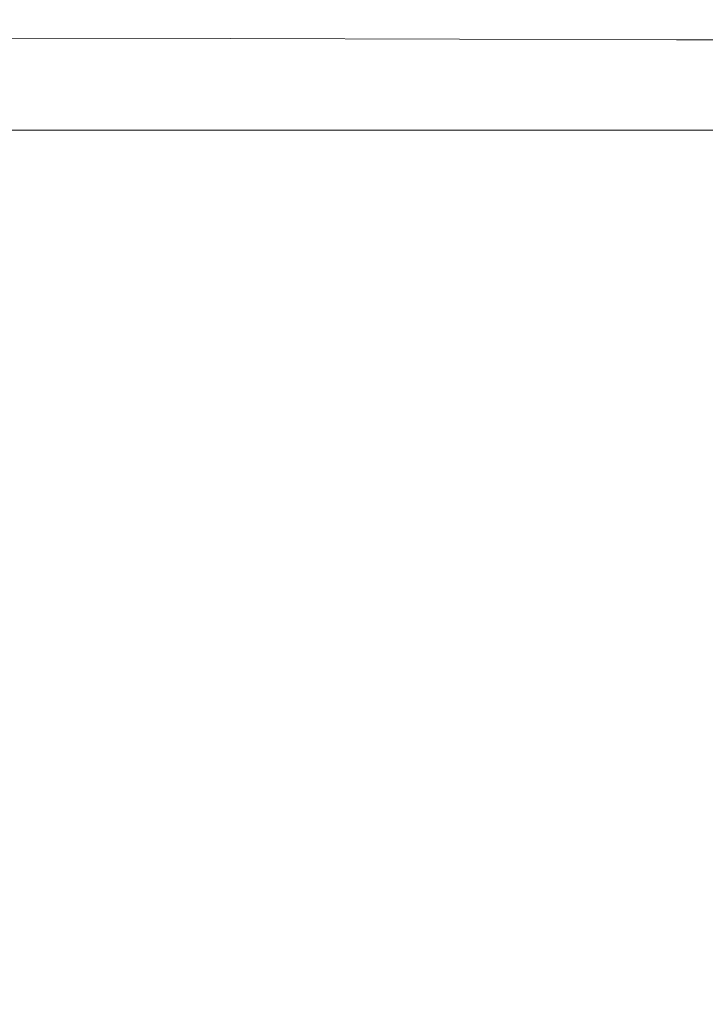
# Model space of a CAD drawing. Extents: x -315 to 315, y -400 to 0.
# Drawn here: x 152 to 207, y -79 to 0 of the extents above; entities that cross this region are included whole.
import ezdxf

# ---------------------------------------------------------------- set-up
doc = ezdxf.new("R2010")
doc.units = 0
doc.header["$MEASUREMENT"] = 0
doc.layers.add('CERAMIKA', color=254, linetype='Continuous')

msp = doc.modelspace()

# ---------------------------------------------------------------- linework, layer by layer
at = {"layer": 'CERAMIKA', "lineweight": 0}
for points, invisible_edges in [([(147.647, -0.713, 80.858), (166.313, -0.713, 80.858), (165.694, -0.945, 75.32), (147.161, -0.945, 75.32)], 15), ([(147.647, -0.713, 80.858), (148.043, -0.518, 86.095), (166.826, -0.518, 86.095), (166.313, -0.713, 80.858)], 15), ([(148.043, -0.518, 86.095), (148.36, -0.356, 90.957), (167.246, -0.356, 90.957), (166.826, -0.518, 86.095)], 15), ([(148.36, -0.356, 90.957), (148.61, -0.223, 95.368), (167.584, -0.223, 95.368), (167.246, -0.356, 90.957)], 15), ([(148.61, -0.223, 95.368), (148.805, -0.118, 99.252), (167.851, -0.118, 99.252), (167.584, -0.223, 95.368)], 15), ([(148.957, -0.035, 102.536), (168.058, -0.035, 102.536), (167.851, -0.118, 99.252), (148.805, -0.118, 99.252)], 15), ([(149.071, -0.002, 105.275), (168.214, -0.003, 105.275), (168.058, -0.035, 102.536), (148.957, -0.035, 102.536)], 15), ([(149.152, -0.045, 107.526), (168.325, -0.047, 107.526), (168.214, -0.003, 105.275), (149.071, -0.002, 105.275)], 15), ([(149.207, -0.188, 109.346), (168.399, -0.195, 109.346), (168.325, -0.047, 107.526), (149.152, -0.045, 107.526)], 15), ([(149.207, -0.188, 109.346), (149.239, -0.458, 110.793), (168.443, -0.472, 110.793), (168.399, -0.195, 109.346)], 15), ([(149.239, -0.458, 110.793), (149.255, -0.881, 111.921), (168.466, -0.906, 111.921), (168.443, -0.472, 110.793)], 15), ([(184.008, -0.713, 80.858), (183.231, -0.945, 75.32), (165.694, -0.945, 75.32), (166.313, -0.713, 80.858)], 15), ([(184.008, -0.713, 80.858), (166.313, -0.713, 80.858), (166.826, -0.518, 86.095), (184.664, -0.518, 86.095)], 15), ([(184.664, -0.518, 86.095), (166.826, -0.518, 86.095), (167.246, -0.356, 90.957), (185.21, -0.356, 90.957)], 15), ([(185.21, -0.356, 90.957), (167.246, -0.356, 90.957), (167.584, -0.223, 95.368), (185.655, -0.223, 95.368)], 15), ([(185.655, -0.223, 95.368), (167.584, -0.223, 95.368), (167.851, -0.118, 99.252), (186.011, -0.118, 99.252)], 15), ([(186.288, -0.035, 102.536), (186.011, -0.118, 99.252), (167.851, -0.118, 99.252), (168.058, -0.035, 102.536)], 15), ([(186.495, -0.004, 105.275), (186.288, -0.035, 102.536), (168.058, -0.035, 102.536), (168.214, -0.003, 105.275)], 15), ([(186.643, -0.051, 107.526), (186.495, -0.004, 105.275), (168.214, -0.003, 105.275), (168.325, -0.047, 107.526)], 15), ([(186.742, -0.203, 109.346), (186.643, -0.051, 107.526), (168.325, -0.047, 107.526), (168.399, -0.195, 109.346)], 15), ([(186.742, -0.203, 109.346), (168.399, -0.195, 109.346), (168.443, -0.472, 110.793), (186.801, -0.488, 110.793)], 15), ([(186.801, -0.488, 110.793), (168.443, -0.472, 110.793), (168.466, -0.906, 111.921), (186.831, -0.934, 111.921)], 15), ([(200.675, -0.713, 80.858), (199.725, -0.945, 75.32), (183.231, -0.945, 75.32), (184.008, -0.713, 80.858)], 15), ([(200.675, -0.713, 80.858), (184.008, -0.713, 80.858), (184.664, -0.518, 86.095), (201.488, -0.518, 86.095)], 15), ([(201.488, -0.518, 86.095), (184.664, -0.518, 86.095), (185.21, -0.356, 90.957), (202.173, -0.356, 90.957)], 15), ([(202.173, -0.356, 90.957), (185.21, -0.356, 90.957), (185.655, -0.223, 95.368), (202.739, -0.223, 95.368)], 15), ([(202.739, -0.223, 95.368), (185.655, -0.223, 95.368), (186.011, -0.118, 99.252), (203.195, -0.118, 99.252)], 15), ([(203.549, -0.035, 102.536), (203.195, -0.118, 99.252), (186.011, -0.118, 99.252), (186.288, -0.035, 102.536)], 15), ([(203.815, -0.005, 105.275), (203.549, -0.035, 102.536), (186.288, -0.035, 102.536), (186.495, -0.004, 105.275)], 15), ([(204.005, -0.054, 107.526), (203.815, -0.005, 105.275), (186.495, -0.004, 105.275), (186.643, -0.051, 107.526)], 15), ([(204.131, -0.212, 109.346), (204.005, -0.054, 107.526), (186.643, -0.051, 107.526), (186.742, -0.203, 109.346)], 15), ([(204.131, -0.212, 109.346), (186.742, -0.203, 109.346), (186.801, -0.488, 110.793), (204.207, -0.506, 110.793)], 15), ([(204.207, -0.506, 110.793), (186.801, -0.488, 110.793), (186.831, -0.934, 111.921), (204.245, -0.964, 111.921)], 15), ([(216.256, -0.713, 80.858), (215.128, -0.945, 75.32), (199.725, -0.945, 75.32), (200.675, -0.713, 80.858)], 15), ([(216.256, -0.713, 80.858), (200.675, -0.713, 80.858), (201.488, -0.518, 86.095), (217.231, -0.518, 86.095)], 15), ([(217.231, -0.518, 86.095), (201.488, -0.518, 86.095), (202.173, -0.356, 90.957), (218.061, -0.356, 90.957)], 15), ([(218.061, -0.356, 90.957), (202.173, -0.356, 90.957), (202.739, -0.223, 95.368), (218.752, -0.223, 95.368)], 15), ([(218.752, -0.223, 95.368), (202.739, -0.223, 95.368), (203.195, -0.118, 99.252), (219.311, -0.118, 99.252)], 15), ([(219.746, -0.035, 102.536), (219.311, -0.118, 99.252), (203.195, -0.118, 99.252), (203.549, -0.035, 102.536)], 15), ([(220.072, -0.006, 105.275), (219.746, -0.035, 102.536), (203.549, -0.035, 102.536), (203.815, -0.005, 105.275)], 15), ([(220.306, -0.058, 107.526), (220.072, -0.006, 105.275), (203.815, -0.005, 105.275), (204.005, -0.054, 107.526)], 15), ([(220.461, -0.221, 109.346), (220.306, -0.058, 107.526), (204.005, -0.054, 107.526), (204.131, -0.212, 109.346)], 15), ([(220.461, -0.221, 109.346), (204.131, -0.212, 109.346), (204.207, -0.506, 110.793), (220.554, -0.524, 110.793)], 15), ([(220.554, -0.524, 110.793), (204.207, -0.506, 110.793), (204.245, -0.964, 111.921), (220.601, -0.996, 111.921)], 15), ([(145.872, -1.528, 63.644), (164.095, -1.528, 63.644), (163.091, -1.886, 57.655), (145.045, -1.886, 57.655)], 15), ([(146.573, -1.215, 69.557), (164.959, -1.215, 69.557), (164.095, -1.528, 63.644), (145.872, -1.528, 63.644)], 15), ([(147.161, -0.945, 75.32), (165.694, -0.945, 75.32), (164.959, -1.215, 69.557), (146.573, -1.215, 69.557)], 15), ([(149.255, -0.881, 111.921), (149.261, -1.482, 112.788), (168.473, -1.522, 112.788), (168.466, -0.906, 111.921)], 13), ([(149.261, -1.482, 112.788), (149.261, -2.288, 113.452), (168.473, -2.348, 113.452), (168.473, -1.522, 112.788)], 15), ([(181.271, -1.528, 63.644), (180.068, -1.886, 57.655), (163.091, -1.886, 57.655), (164.095, -1.528, 63.644)], 15), ([(182.322, -1.215, 69.557), (181.271, -1.528, 63.644), (164.095, -1.528, 63.644), (164.959, -1.215, 69.557)], 15), ([(183.231, -0.945, 75.32), (182.322, -1.215, 69.557), (164.959, -1.215, 69.557), (165.694, -0.945, 75.32)], 15), ([(186.831, -0.934, 111.921), (168.466, -0.906, 111.921), (168.473, -1.522, 112.788), (186.841, -1.567, 112.788)], 11), ([(186.841, -1.567, 112.788), (168.473, -1.522, 112.788), (168.473, -2.348, 113.452), (186.841, -2.415, 113.452)], 15), ([(197.377, -1.528, 63.644), (195.961, -1.886, 57.655), (180.068, -1.886, 57.655), (181.271, -1.528, 63.644)], 15), ([(198.628, -1.215, 69.557), (197.377, -1.528, 63.644), (181.271, -1.528, 63.644), (182.322, -1.215, 69.557)], 15), ([(199.725, -0.945, 75.32), (198.628, -1.215, 69.557), (182.322, -1.215, 69.557), (183.231, -0.945, 75.32)], 15), ([(204.245, -0.964, 111.921), (186.831, -0.934, 111.921), (186.841, -1.567, 112.788), (204.258, -1.616, 112.788)], 11), ([(204.258, -1.616, 112.788), (186.841, -1.567, 112.788), (186.841, -2.415, 113.452), (204.258, -2.489, 113.452)], 15), ([(212.386, -1.528, 63.644), (210.757, -1.886, 57.655), (195.961, -1.886, 57.655), (197.377, -1.528, 63.644)], 15), ([(213.841, -1.215, 69.557), (212.386, -1.528, 63.644), (197.377, -1.528, 63.644), (198.628, -1.215, 69.557)], 15), ([(215.128, -0.945, 75.32), (213.841, -1.215, 69.557), (198.628, -1.215, 69.557), (199.725, -0.945, 75.32)], 15), ([(220.601, -0.996, 111.921), (204.245, -0.964, 111.921), (204.258, -1.616, 112.788), (220.616, -1.667, 112.788)], 11), ([(143.015, -2.739, 45.752), (144.081, -2.292, 51.666), (161.937, -2.292, 51.666), (160.67, -2.739, 45.752)], 15), ([(144.081, -2.292, 51.666), (145.045, -1.886, 57.655), (163.091, -1.886, 57.655), (161.937, -2.292, 51.666)], 15), ([(149.261, -3.324, 113.968), (168.473, -3.409, 113.968), (168.473, -2.348, 113.452), (149.261, -2.288, 113.452)], 15), ([(177.215, -2.739, 45.752), (160.67, -2.739, 45.752), (161.937, -2.292, 51.666), (178.701, -2.292, 51.666)], 15), ([(178.701, -2.292, 51.666), (161.937, -2.292, 51.666), (163.091, -1.886, 57.655), (180.068, -1.886, 57.655)], 15), ([(186.841, -3.506, 113.968), (186.841, -2.415, 113.452), (168.473, -2.348, 113.452), (168.473, -3.409, 113.968)], 15), ([(192.658, -2.739, 45.752), (177.215, -2.739, 45.752), (178.701, -2.292, 51.666), (194.372, -2.292, 51.666)], 15), ([(194.372, -2.292, 51.666), (178.701, -2.292, 51.666), (180.068, -1.886, 57.655), (195.961, -1.886, 57.655)], 15), ([(207.007, -2.739, 45.752), (192.658, -2.739, 45.752), (194.372, -2.292, 51.666), (208.946, -2.292, 51.666)], 15), ([(208.946, -2.292, 51.666), (194.372, -2.292, 51.666), (195.961, -1.886, 57.655), (210.757, -1.886, 57.655)], 15), ([(220.616, -1.667, 112.788), (204.258, -1.616, 112.788), (204.258, -2.489, 113.452), (220.616, -2.565, 113.452)], 15), ([(141.881, -3.218, 39.987), (143.015, -2.739, 45.752), (160.67, -2.739, 45.752), (159.331, -3.218, 39.987)], 15), ([(175.653, -3.218, 39.987), (159.331, -3.218, 39.987), (160.67, -2.739, 45.752), (177.215, -2.739, 45.752)], 15), ([(190.867, -3.218, 39.987), (175.653, -3.218, 39.987), (177.215, -2.739, 45.752), (192.658, -2.739, 45.752)], 15), ([(204.258, -3.611, 113.968), (204.258, -2.489, 113.452), (186.841, -2.415, 113.452), (186.841, -3.506, 113.968)], 15), ([(204.989, -3.218, 39.987), (190.867, -3.218, 39.987), (192.658, -2.739, 45.752), (207.007, -2.739, 45.752)], 15), ([(220.616, -3.72, 113.968), (220.616, -2.565, 113.452), (204.258, -2.489, 113.452), (204.258, -3.611, 113.968)], 15), ([(218.039, -3.218, 39.987), (204.989, -3.218, 39.987), (207.007, -2.739, 45.752), (220.269, -2.739, 45.752)], 15), ([(140.713, -3.721, 34.445), (157.958, -3.721, 34.445), (156.591, -4.238, 29.202), (139.548, -4.238, 29.202)], 15), ([(140.713, -3.721, 34.445), (141.881, -3.218, 39.987), (159.331, -3.218, 39.987), (157.958, -3.721, 34.445)], 15), ([(149.261, -4.687, 114.355), (168.473, -4.805, 114.355), (168.473, -3.409, 113.968), (149.261, -3.324, 113.968)], 15), ([(174.059, -3.721, 34.445), (172.477, -4.238, 29.202), (156.591, -4.238, 29.202), (157.958, -3.721, 34.445)], 15), ([(174.059, -3.721, 34.445), (157.958, -3.721, 34.445), (159.331, -3.218, 39.987), (175.653, -3.218, 39.987)], 15), ([(186.841, -4.938, 114.355), (186.841, -3.506, 113.968), (168.473, -3.409, 113.968), (168.473, -4.805, 114.355)], 15), ([(189.046, -3.721, 34.445), (187.244, -4.238, 29.202), (172.477, -4.238, 29.202), (174.059, -3.721, 34.445)], 15), ([(189.046, -3.721, 34.445), (174.059, -3.721, 34.445), (175.653, -3.218, 39.987), (190.867, -3.218, 39.987)], 15), ([(204.258, -5.082, 114.355), (204.258, -3.611, 113.968), (186.841, -3.506, 113.968), (186.841, -4.938, 114.355)], 15), ([(202.946, -3.721, 34.445), (200.928, -4.238, 29.202), (187.244, -4.238, 29.202), (189.046, -3.721, 34.445)], 15), ([(202.946, -3.721, 34.445), (189.046, -3.721, 34.445), (190.867, -3.218, 39.987), (204.989, -3.218, 39.987)], 15), ([(215.787, -3.721, 34.445), (213.567, -4.238, 29.202), (200.928, -4.238, 29.202), (202.946, -3.721, 34.445)], 15), ([(215.787, -3.721, 34.445), (202.946, -3.721, 34.445), (204.989, -3.218, 39.987), (218.039, -3.218, 39.987)], 15), ([(220.616, -5.233, 114.355), (220.616, -3.72, 113.968), (204.258, -3.611, 113.968), (204.258, -5.082, 114.355)], 15), ([(139.548, -4.238, 29.202), (156.591, -4.238, 29.202), (155.269, -4.763, 24.332), (138.418, -4.763, 24.332)], 15), ([(149.261, -6.474, 114.631), (168.473, -6.631, 114.631), (168.473, -4.805, 114.355), (149.261, -4.687, 114.355)], 15), ([(172.477, -4.238, 29.202), (170.95, -4.763, 24.332), (155.269, -4.763, 24.332), (156.591, -4.238, 29.202)], 15), ([(187.244, -4.238, 29.202), (185.508, -4.763, 24.332), (170.95, -4.763, 24.332), (172.477, -4.238, 29.202)], 15), ([(200.928, -4.238, 29.202), (198.989, -4.763, 24.332), (185.508, -4.763, 24.332), (187.244, -4.238, 29.202)], 15), ([(213.567, -4.238, 29.202), (211.437, -4.763, 24.331), (198.989, -4.763, 24.332), (200.928, -4.238, 29.202)], 15), ([(137.359, -5.287, 19.908), (154.031, -5.287, 19.908), (152.917, -5.801, 16.007), (136.406, -5.801, 16.007)], 15), ([(138.418, -4.763, 24.332), (155.269, -4.763, 24.332), (154.031, -5.287, 19.908), (137.359, -5.287, 19.908)], 15), ([(169.523, -5.287, 19.908), (168.238, -5.801, 16.007), (152.917, -5.801, 16.007), (154.031, -5.287, 19.908)], 15), ([(170.95, -4.763, 24.332), (169.523, -5.287, 19.908), (154.031, -5.287, 19.908), (155.269, -4.763, 24.332)], 15), ([(183.887, -5.287, 19.908), (182.429, -5.801, 16.007), (168.238, -5.801, 16.007), (169.523, -5.287, 19.908)], 15), ([(186.841, -6.81, 114.631), (186.841, -4.938, 114.355), (168.473, -4.805, 114.355), (168.473, -6.631, 114.631)], 15), ([(185.508, -4.763, 24.332), (183.887, -5.287, 19.908), (169.523, -5.287, 19.908), (170.95, -4.763, 24.332)], 15), ([(197.179, -5.287, 19.908), (195.55, -5.801, 16.007), (182.429, -5.801, 16.007), (183.887, -5.287, 19.908)], 15), ([(198.989, -4.763, 24.332), (197.179, -5.287, 19.908), (183.887, -5.287, 19.908), (185.508, -4.763, 24.332)], 15), ([(204.258, -7.003, 114.631), (204.258, -5.082, 114.355), (186.841, -4.938, 114.355), (186.841, -6.81, 114.631)], 15), ([(209.45, -5.287, 19.908), (207.662, -5.801, 16.007), (195.55, -5.801, 16.007), (197.179, -5.287, 19.908)], 15), ([(211.437, -4.763, 24.331), (209.45, -5.287, 19.908), (197.179, -5.287, 19.908), (198.989, -4.763, 24.332)], 15), ([(220.616, -7.206, 114.631), (220.616, -5.233, 114.355), (204.258, -5.082, 114.355), (204.258, -7.003, 114.631)], 15), ([(134.903, -6.778, 9.918), (135.593, -6.298, 12.701), (151.966, -6.298, 12.701), (151.157, -6.778, 9.918)], 15), ([(135.593, -6.298, 12.701), (136.406, -5.801, 16.007), (152.917, -5.801, 16.007), (151.966, -6.298, 12.701)], 15), ([(166.204, -6.778, 9.918), (151.157, -6.778, 9.918), (151.966, -6.298, 12.701), (167.139, -6.298, 12.701)], 15), ([(167.139, -6.298, 12.701), (151.966, -6.298, 12.701), (152.917, -5.801, 16.007), (168.238, -5.801, 16.007)], 15), ([(180.116, -6.778, 9.918), (166.204, -6.778, 9.918), (167.139, -6.298, 12.701), (181.18, -6.298, 12.701)], 15), ([(181.18, -6.298, 12.701), (167.139, -6.298, 12.701), (168.238, -5.801, 16.007), (182.429, -5.801, 16.007)], 15), ([(192.963, -6.778, 9.918), (180.116, -6.778, 9.918), (181.18, -6.298, 12.701), (194.154, -6.298, 12.701)], 15), ([(194.154, -6.298, 12.701), (181.18, -6.298, 12.701), (182.429, -5.801, 16.007), (195.55, -5.801, 16.007)], 15), ([(204.817, -6.778, 9.918), (192.963, -6.778, 9.918), (194.154, -6.298, 12.701), (206.128, -6.298, 12.701)], 15), ([(206.128, -6.298, 12.701), (194.154, -6.298, 12.701), (195.55, -5.801, 16.007), (207.662, -5.801, 16.007)], 15), ([(204.817, -6.778, 9.918), (206.128, -6.298, 12.701), (217.168, -6.298, 12.701), (215.749, -6.778, 9.918)], 15), ([(206.128, -6.298, 12.701), (207.662, -5.801, 16.007), (218.825, -5.801, 16.007), (217.168, -6.298, 12.701)], 15), ([(149.261, -8.781, 114.816), (168.473, -8.987, 114.816), (168.473, -6.631, 114.631), (149.261, -6.474, 114.631)], 15), ([(165.409, -7.246, 7.582), (150.47, -7.246, 7.582), (151.157, -6.778, 9.918), (166.204, -6.778, 9.918)], 15), ([(179.209, -7.246, 7.582), (165.409, -7.246, 7.582), (166.204, -6.778, 9.918), (180.116, -6.778, 9.918)], 15), ([(186.841, -9.221, 114.816), (186.841, -6.81, 114.631), (168.473, -6.631, 114.631), (168.473, -8.987, 114.816)], 15), ([(191.946, -7.246, 7.582), (179.209, -7.246, 7.582), (180.116, -6.778, 9.918), (192.963, -6.778, 9.918)], 15), ([(204.258, -9.474, 114.816), (204.258, -7.003, 114.631), (186.841, -6.81, 114.631), (186.841, -9.221, 114.816)], 15), ([(203.696, -7.246, 7.582), (191.946, -7.246, 7.582), (192.963, -6.778, 9.918), (204.817, -6.778, 9.918)], 15), ([(203.696, -7.246, 7.582), (204.817, -6.778, 9.918), (215.749, -6.778, 9.918), (214.535, -7.246, 7.582)], 15), ([(220.616, -9.74, 114.816), (220.616, -7.206, 114.631), (204.258, -7.003, 114.631), (204.258, -9.474, 114.816)], 15), ([(164.73, -7.702, 5.618), (164.144, -8.149, 3.953), (149.382, -8.149, 3.953), (149.885, -7.702, 5.618)], 15), ([(164.73, -7.702, 5.618), (149.885, -7.702, 5.618), (150.47, -7.246, 7.582), (165.409, -7.246, 7.582)], 15), ([(178.434, -7.702, 5.618), (177.763, -8.149, 3.953), (164.144, -8.149, 3.953), (164.73, -7.702, 5.618)], 15), ([(178.434, -7.702, 5.618), (164.73, -7.702, 5.618), (165.409, -7.246, 7.582), (179.209, -7.246, 7.582)], 15), ([(191.076, -7.702, 5.618), (190.321, -8.149, 3.953), (177.763, -8.149, 3.953), (178.434, -7.702, 5.618)], 15), ([(191.076, -7.702, 5.618), (178.434, -7.702, 5.618), (179.209, -7.246, 7.582), (191.946, -7.246, 7.582)], 15), ([(202.735, -7.702, 5.618), (201.9, -8.149, 3.953), (190.321, -8.149, 3.953), (191.076, -7.702, 5.618)], 15), ([(202.735, -7.702, 5.618), (191.076, -7.702, 5.618), (191.946, -7.246, 7.582), (203.696, -7.246, 7.582)], 15), ([(202.735, -7.702, 5.618), (213.491, -7.702, 5.618), (212.584, -8.149, 3.953), (201.9, -8.149, 3.953)], 15), ([(202.735, -7.702, 5.618), (203.696, -7.246, 7.582), (214.535, -7.246, 7.582), (213.491, -7.702, 5.618)], 15), ([(164.144, -8.149, 3.953), (163.66, -8.855, 2.571), (148.964, -8.854, 2.571), (149.382, -8.149, 3.953)], 13), ([(177.763, -8.149, 3.953), (177.21, -8.855, 2.571), (163.66, -8.855, 2.571), (164.144, -8.149, 3.953)], 13), ([(190.321, -8.149, 3.953), (189.699, -8.856, 2.571), (177.21, -8.855, 2.571), (177.763, -8.149, 3.953)], 13), ([(201.9, -8.149, 3.953), (201.212, -8.857, 2.571), (189.699, -8.856, 2.571), (190.321, -8.149, 3.953)], 13), ([(201.9, -8.149, 3.953), (212.584, -8.149, 3.953), (211.835, -8.858, 2.571), (201.212, -8.857, 2.571)], 11), ([(163.66, -8.855, 2.571), (163.286, -10.086, 1.458), (148.639, -10.084, 1.458), (148.964, -8.854, 2.571)], 15), ([(149.261, -8.781, 114.816), (149.261, -11.706, 114.926), (168.473, -11.97, 114.926), (168.473, -8.987, 114.816)], 15), ([(177.21, -8.855, 2.571), (176.785, -10.088, 1.458), (163.286, -10.086, 1.458), (163.66, -8.855, 2.571)], 15), ([(186.841, -9.221, 114.816), (168.473, -8.987, 114.816), (168.473, -11.97, 114.926), (186.841, -12.269, 114.926)], 15), ([(189.699, -8.856, 2.571), (189.225, -10.09, 1.458), (176.785, -10.088, 1.458), (177.21, -8.855, 2.571)], 15), ([(204.258, -9.474, 114.816), (186.841, -9.221, 114.816), (186.841, -12.269, 114.926), (204.258, -12.595, 114.926)], 15), ([(201.212, -8.857, 2.571), (200.691, -10.094, 1.458), (189.225, -10.09, 1.458), (189.699, -8.856, 2.571)], 15), ([(201.212, -8.857, 2.571), (211.835, -8.858, 2.571), (211.27, -10.099, 1.458), (200.691, -10.094, 1.458)], 15), ([(220.616, -9.74, 114.816), (204.258, -9.474, 114.816), (204.258, -12.595, 114.926), (220.616, -12.936, 114.926)], 15), ([(163.286, -10.086, 1.458), (163.063, -12.393, 0.665), (148.437, -12.388, 0.665), (148.639, -10.084, 1.458)], 15), ([(176.785, -10.088, 1.458), (176.542, -12.399, 0.665), (163.063, -12.393, 0.665), (163.286, -10.086, 1.458)], 15), ([(189.225, -10.09, 1.458), (188.962, -12.405, 0.665), (176.542, -12.399, 0.665), (176.785, -10.088, 1.458)], 15), ([(200.691, -10.094, 1.458), (200.409, -12.415, 0.665), (188.962, -12.405, 0.665), (189.225, -10.09, 1.458)], 15), ([(200.691, -10.094, 1.458), (211.27, -10.099, 1.458), (210.971, -12.43, 0.665), (200.409, -12.415, 0.665)], 15), ([(149.261, -11.706, 114.926), (149.261, -15.346, 114.982), (168.473, -15.677, 114.982), (168.473, -11.97, 114.926)], 15), ([(163.033, -16.329, 0.24), (148.393, -16.317, 0.24), (148.437, -12.388, 0.665), (163.063, -12.393, 0.665)], 15), ([(176.532, -16.341, 0.24), (163.033, -16.329, 0.24), (163.063, -12.393, 0.665), (176.542, -12.399, 0.665)], 15), ([(186.841, -12.269, 114.926), (168.473, -11.97, 114.926), (168.473, -15.677, 114.982), (186.841, -16.055, 114.982)], 15), ([(188.974, -16.356, 0.24), (176.532, -16.341, 0.24), (176.542, -12.399, 0.665), (188.962, -12.405, 0.665)], 15), ([(204.258, -12.595, 114.926), (186.841, -12.269, 114.926), (186.841, -16.055, 114.982), (204.258, -16.466, 114.982)], 15), ([(200.443, -16.378, 0.24), (188.974, -16.356, 0.24), (188.962, -12.405, 0.665), (200.409, -12.415, 0.665)], 15), ([(200.443, -16.378, 0.24), (200.409, -12.415, 0.665), (210.971, -12.43, 0.665), (211.024, -16.409, 0.24)], 15), ([(220.616, -12.936, 114.926), (204.258, -12.595, 114.926), (204.258, -16.466, 114.982), (220.616, -16.896, 114.982)], 15), ([(149.261, -15.346, 114.982), (149.261, -19.796, 115), (168.473, -20.207, 115), (168.473, -15.677, 114.982)], 15), ([(186.841, -16.055, 114.982), (168.473, -15.677, 114.982), (168.473, -20.207, 115), (186.841, -20.676, 115)], 15), ([(163.129, -21.381, 0.06), (148.449, -21.358, 0.06), (148.393, -16.317, 0.24), (163.033, -16.329, 0.24)], 15), ([(176.674, -21.403, 0.06), (163.129, -21.381, 0.06), (163.033, -16.329, 0.24), (176.532, -16.341, 0.24)], 15), ([(189.163, -21.431, 0.06), (176.674, -21.403, 0.06), (176.532, -16.341, 0.24), (188.974, -16.356, 0.24)], 15), ([(204.258, -16.466, 114.982), (186.841, -16.055, 114.982), (186.841, -20.676, 115), (204.258, -21.186, 115)], 15), ([(200.68, -21.47, 0.06), (189.163, -21.431, 0.06), (188.974, -16.356, 0.24), (200.443, -16.378, 0.24)], 15), ([(200.68, -21.47, 0.06), (200.443, -16.378, 0.24), (211.024, -16.409, 0.24), (211.303, -21.525, 0.06)], 15), ([(220.616, -16.896, 114.982), (204.258, -16.466, 114.982), (204.258, -21.186, 115), (220.616, -21.721, 115)], 15), ([(149.261, -19.796, 115), (149.261, -25.155, 115), (168.473, -25.658, 115), (168.473, -20.207, 115)], 15), ([(186.841, -20.676, 115), (168.473, -20.207, 115), (168.473, -25.658, 115), (186.841, -26.232, 115)], 15), ([(204.258, -21.186, 115), (186.841, -20.676, 115), (186.841, -26.232, 115), (204.258, -26.857, 115)], 15), ([(220.616, -21.721, 115), (204.258, -21.186, 115), (204.258, -26.857, 115), (220.616, -27.513, 115)], 15), ([(163.282, -27.035), (148.553, -26.997), (148.449, -21.358, 0.06), (163.129, -21.381, 0.06)], 15), ([(176.883, -27.073), (163.282, -27.035), (163.129, -21.381, 0.06), (176.674, -21.403, 0.06)], 15), ([(189.432, -27.118), (176.883, -27.073), (176.674, -21.403, 0.06), (189.163, -21.431, 0.06)], 15), ([(201.006, -27.179), (189.432, -27.118), (189.163, -21.431, 0.06), (200.68, -21.47, 0.06)], 15), ([(201.006, -27.179), (200.68, -21.47, 0.06), (211.303, -21.525, 0.06), (211.682, -27.262)], 15), ([(149.261, -31.518, 115), (168.473, -32.126, 115), (168.473, -25.658, 115), (149.261, -25.155, 115)], 15), ([(186.841, -32.821, 115), (186.841, -26.232, 115), (168.473, -25.658, 115), (168.473, -32.126, 115)], 15), ([(204.258, -33.578, 115), (204.258, -26.857, 115), (186.841, -26.232, 115), (186.841, -32.821, 115)], 15), ([(163.457, -33.064), (148.676, -33.004), (148.553, -26.997), (163.282, -27.035)], 15), ([(177.118, -33.123), (163.457, -33.064), (163.282, -27.035), (176.883, -27.073)], 15), ([(189.73, -33.192), (177.118, -33.123), (176.883, -27.073), (189.432, -27.118)], 15), ([(201.365, -33.28), (189.73, -33.192), (189.432, -27.118), (201.006, -27.179)], 15), ([(201.365, -33.28), (201.006, -27.179), (211.682, -27.262), (212.097, -33.396)], 15), ([(220.616, -34.374, 115), (220.616, -27.513, 115), (204.258, -26.857, 115), (204.258, -33.578, 115)], 15), ([(149.261, -38.622, 114.996), (168.473, -39.344, 114.996), (168.473, -32.126, 115), (149.261, -31.518, 115)], 15), ([(186.841, -40.17, 114.996), (186.841, -32.821, 115), (168.473, -32.126, 115), (168.473, -39.344, 114.996)], 15), ([(163.457, -33.064), (163.62, -39.238), (148.79, -39.149), (148.676, -33.004)], 15), ([(177.118, -33.123), (177.337, -39.327), (163.62, -39.238), (163.457, -33.064)], 15), ([(189.73, -33.192), (190.007, -39.428), (177.337, -39.327), (177.118, -33.123)], 15), ([(204.258, -41.072, 114.996), (204.258, -33.578, 115), (186.841, -32.821, 115), (186.841, -40.17, 114.996)], 15), ([(201.365, -33.28), (201.7, -39.549), (190.007, -39.428), (189.73, -33.192)], 15), ([(201.365, -33.28), (212.097, -33.396), (212.483, -39.701), (201.7, -39.549)], 15), ([(220.616, -42.019, 114.996), (220.616, -34.374, 115), (204.258, -33.578, 115), (204.258, -41.072, 114.996)], 15), ([(149.261, -46.201, 114.984), (168.473, -47.043, 114.984), (168.473, -39.344, 114.996), (149.261, -38.622, 114.996)], 15), ([(163.62, -39.238), (163.768, -45.595), (148.894, -45.467), (148.79, -39.149)], 15), ([(177.337, -39.327), (177.535, -45.724), (163.768, -45.595), (163.62, -39.238)], 15), ([(186.841, -48.007, 114.984), (186.841, -40.17, 114.996), (168.473, -39.344, 114.996), (168.473, -47.043, 114.984)], 15), ([(190.007, -39.428), (190.259, -45.865), (177.535, -45.724), (177.337, -39.327)], 15), ([(201.7, -39.549), (202.003, -46.027), (190.259, -45.865), (190.007, -39.428)], 15), ([(204.258, -49.06, 114.985), (204.258, -41.072, 114.996), (186.841, -40.17, 114.996), (186.841, -48.007, 114.984)], 15), ([(201.7, -39.549), (212.483, -39.701), (212.833, -46.221), (202.003, -46.027)], 15), ([(220.616, -50.166, 114.985), (220.616, -42.019, 114.996), (204.258, -41.072, 114.996), (204.258, -49.06, 114.985)], 15), ([(163.768, -45.595), (163.898, -52.171), (148.984, -51.993), (148.894, -45.467)], 15), ([(177.535, -45.724), (177.71, -52.352), (163.898, -52.171), (163.768, -45.595)], 15), ([(190.259, -45.865), (190.48, -52.544), (177.71, -52.352), (177.535, -45.724)], 15), ([(149.261, -53.992, 114.96), (168.473, -54.955, 114.96), (168.473, -47.043, 114.984), (149.261, -46.201, 114.984)], 15), ([(202.003, -46.027), (202.27, -52.757), (190.48, -52.544), (190.259, -45.865)], 15), ([(202.003, -46.027), (212.833, -46.221), (213.14, -52.999), (202.27, -52.757)], 15), ([(186.841, -56.058, 114.961), (186.841, -48.007, 114.984), (168.473, -47.043, 114.984), (168.473, -54.955, 114.96)], 15), ([(204.258, -57.263, 114.962), (204.258, -49.06, 114.985), (186.841, -48.007, 114.984), (186.841, -56.058, 114.961)], 15), ([(220.616, -58.531, 114.963), (220.616, -50.166, 114.985), (204.258, -49.06, 114.985), (204.258, -57.263, 114.962)], 15), ([(163.898, -52.171), (164.007, -59.003), (149.061, -58.76), (148.984, -51.993)], 15), ([(177.71, -52.352), (177.856, -59.249), (164.007, -59.003), (163.898, -52.171)], 15), ([(190.48, -52.544), (190.665, -59.506), (177.856, -59.249), (177.71, -52.352)], 15), ([(202.27, -52.757), (202.493, -59.779), (190.665, -59.506), (190.48, -52.544)], 15), ([(202.27, -52.757), (213.14, -52.999), (213.398, -60.077), (202.493, -59.779)], 15), ([(149.261, -53.992, 114.96), (149.261, -61.731, 114.919), (168.473, -62.811, 114.92), (168.473, -54.955, 114.96)], 15), ([(186.841, -56.058, 114.961), (168.473, -54.955, 114.96), (168.473, -62.811, 114.92), (186.841, -64.051, 114.921)], 15), ([(204.258, -57.263, 114.962), (186.841, -56.058, 114.961), (186.841, -64.051, 114.921), (204.258, -65.405, 114.923)], 15), ([(220.616, -58.531, 114.963), (204.258, -57.263, 114.962), (204.258, -65.405, 114.923), (220.616, -66.83, 114.925)], 15), ([(164.092, -66.126), (149.12, -65.804), (149.061, -58.76), (164.007, -59.003)], 15), ([(177.969, -66.454), (164.092, -66.126), (164.007, -59.003), (177.856, -59.249)], 15), ([(190.808, -66.79), (177.969, -66.454), (177.856, -59.249), (190.665, -59.506)], 15), ([(202.666, -67.137), (190.808, -66.79), (190.665, -59.506), (202.493, -59.779)], 15), ([(202.666, -67.137), (202.493, -59.779), (213.398, -60.077), (213.598, -67.498)], 15), ([(149.261, -61.731, 114.919), (149.261, -69.152, 114.858), (168.473, -70.344, 114.86), (168.473, -62.811, 114.92)], 15), ([(186.841, -64.051, 114.921), (168.473, -62.811, 114.92), (168.473, -70.344, 114.86), (186.841, -71.712, 114.862)], 15), ([(204.258, -65.405, 114.923), (186.841, -64.051, 114.921), (186.841, -71.712, 114.862), (204.258, -73.207, 114.865)], 15), ([(220.616, -66.83, 114.925), (204.258, -65.405, 114.923), (204.258, -73.207, 114.865), (220.616, -74.78, 114.869)], 15), ([(164.155, -73.393), (149.164, -72.981), (149.12, -65.804), (164.092, -66.126)], 15), ([(178.054, -73.814), (164.155, -73.393), (164.092, -66.126), (177.969, -66.454)], 15), ([(190.916, -74.24), (178.054, -73.814), (177.969, -66.454), (190.808, -66.79)], 15), ([(202.796, -74.67), (190.916, -74.24), (190.808, -66.79), (202.666, -67.137)], 15), ([(202.796, -74.67), (202.666, -67.137), (213.598, -67.498), (213.748, -75.099)], 15), ([(149.261, -69.152, 114.858), (149.261, -75.991, 114.773), (168.473, -77.284, 114.776), (168.473, -70.344, 114.86)], 15), ([(186.841, -71.712, 114.862), (168.473, -70.344, 114.86), (168.473, -77.284, 114.776), (186.841, -78.768, 114.78)], 15), ([(204.258, -73.207, 114.865), (186.841, -71.712, 114.862), (186.841, -78.768, 114.78), (204.258, -80.39, 114.785)], 15), ([(164.2, -80.656), (149.196, -80.145), (149.164, -72.981), (164.155, -73.393)], 15), ([(178.115, -81.177), (164.2, -80.656), (164.155, -73.393), (178.054, -73.814)], 15), ([(220.616, -74.78, 114.869), (204.258, -73.207, 114.865), (204.258, -80.39, 114.785), (220.616, -82.097, 114.79)], 15), ([(190.993, -81.701), (178.115, -81.177), (178.054, -73.814), (190.916, -74.24)], 15), ([(202.889, -82.218), (190.993, -81.701), (190.916, -74.24), (202.796, -74.67)], 15), ([(202.889, -82.218), (202.796, -74.67), (213.748, -75.099), (213.855, -82.72)], 15), ([(149.261, -75.991, 114.773), (149.261, -81.984, 114.66), (168.473, -83.363, 114.664), (168.473, -77.284, 114.776)], 15), ([(186.841, -78.768, 114.78), (168.473, -77.284, 114.776), (168.473, -83.363, 114.664), (186.841, -84.946, 114.67)], 15), ([(204.258, -80.39, 114.785), (186.841, -78.768, 114.78), (186.841, -84.946, 114.67), (204.258, -86.677, 114.677)], 15)]:
    msp.add_3dface(points, dxfattribs=dict(at, invisible_edges=invisible_edges))

doc.saveas('drawing.dxf')
